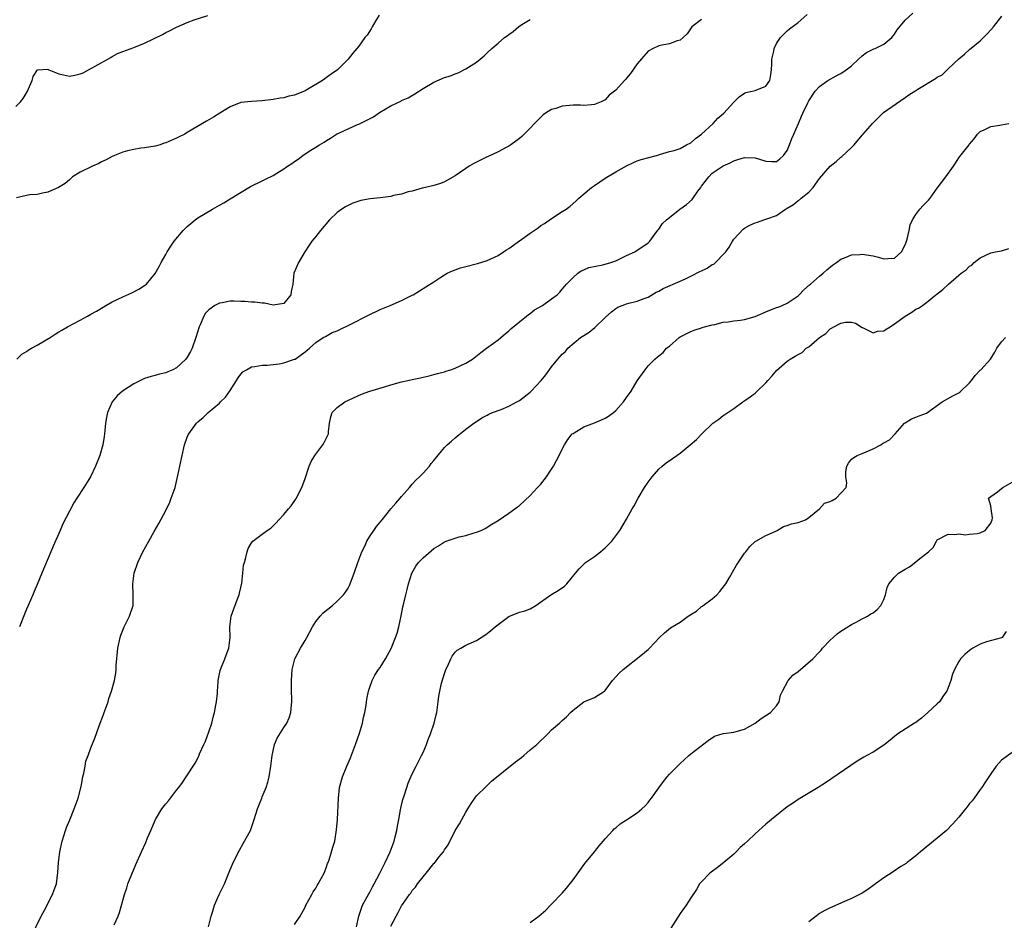
# Model space of a CAD drawing. Units: inches. Extents: x 2553000 to 2556000, y 1524000 to 1527000.
# Drawn here: x 2555706 to 2555890, y 1524940 to 1525108 of the extents above; entities that cross this region are included whole.
import ezdxf

# ---------------------------------------------------------------- set-up
doc = ezdxf.new("R2010")
doc.units = ezdxf.units.IN
doc.header["$MEASUREMENT"] = 0
doc.layers.add('LD25531524_2ft', color=254, linetype='Continuous')

msp = doc.modelspace()

# ---------------------------------------------------------------- linework, layer by layer
at = {"layer": 'LD25531524_2ft'}
for points, elevation in [([(2555705, 1525092.12), (2555705.87, 1525093), (2555706.39, 1525093.61), (2555707.13, 1525094.87), (2555708.02, 1525097), (2555708.26, 1525097.74), (2555709.02, 1525098.98), (2555711, 1525099.1), (2555711.05, 1525099.05), (2555711.17, 1525099), (2555713, 1525098.22), (2555713.92, 1525098.08), (2555715, 1525097.83), (2555716, 1525098), (2555717, 1525098.25), (2555717.54, 1525098.46), (2555718.58, 1525099), (2555722.18, 1525101), (2555722.7, 1525101.3), (2555723, 1525101.45), (2555723.96, 1525102.04), (2555725, 1525102.39), (2555727, 1525103.15), (2555729, 1525103.98), (2555732.4, 1525105.6), (2555733, 1525105.98), (2555733.7, 1525106.3), (2555735, 1525106.93), (2555737, 1525107.8), (2555738.3, 1525108.3), (2555740.84, 1525109.16)], 8360), ([(2555772.81, 1525109.19), (2555772.2, 1525108.2), (2555771.52, 1525107), (2555771.35, 1525106.65), (2555771, 1525106.14), (2555770.57, 1525105.44), (2555770.17, 1525105), (2555769, 1525103.39), (2555768.64, 1525103), (2555767.91, 1525102.09), (2555767.06, 1525101), (2555765.05, 1525099), (2555763.83, 1525098.17), (2555763, 1525097.54), (2555762.67, 1525097.33), (2555762.25, 1525097), (2555759, 1525095.05), (2555757, 1525094.27), (2555755.93, 1525094.07), (2555755, 1525093.77), (2555754.31, 1525093.69), (2555753, 1525093.44), (2555751, 1525093.19), (2555749, 1525093.09), (2555747, 1525092.91), (2555745, 1525092.1), (2555743.1, 1525090.9), (2555741.87, 1525090.13), (2555741, 1525089.64), (2555740.57, 1525089.43), (2555737, 1525087.26), (2555736.54, 1525087), (2555735.49, 1525086.51), (2555735, 1525086.24), (2555733.58, 1525085.58), (2555733, 1525085.36), (2555732.71, 1525085.29), (2555731.92, 1525085), (2555731, 1525084.71), (2555729, 1525084.42), (2555728.36, 1525084.36), (2555727, 1525084.12), (2555725.86, 1525083.86), (2555725, 1525083.62), (2555723.39, 1525083), (2555723, 1525082.83), (2555721.83, 1525082.17), (2555721, 1525081.79), (2555720.48, 1525081.52), (2555719.29, 1525081), (2555717, 1525079.89), (2555715.55, 1525079), (2555715, 1525078.47), (2555714.22, 1525077.78), (2555712.98, 1525077.02), (2555711, 1525076.15), (2555709.99, 1525075.99), (2555709, 1525075.74), (2555707.64, 1525075.64), (2555707, 1525075.52), (2555705.1, 1525075.1)], 8358), ([(2555707.79, 1524937), (2555709.74, 1524941), (2555710.64, 1524942.64), (2555711, 1524943.36), (2555711.87, 1524945), (2555712.13, 1524945.87), (2555712.57, 1524947), (2555712.86, 1524949.14), (2555712.98, 1524951), (2555713.24, 1524953), (2555713.67, 1524955), (2555714.29, 1524957), (2555714.47, 1524957.53), (2555715.05, 1524958.95), (2555715.91, 1524961), (2555716.62, 1524963), (2555717.19, 1524965.19), (2555717.52, 1524967), (2555717.69, 1524967.69), (2555717.91, 1524969), (2555718.09, 1524969.91), (2555718.47, 1524971), (2555719, 1524972.41), (2555719.77, 1524974.23), (2555720.53, 1524976.53), (2555721.36, 1524978.64), (2555721.47, 1524979), (2555722.21, 1524981), (2555722.37, 1524981.63), (2555722.86, 1524983), (2555723.42, 1524985), (2555723.65, 1524986.35), (2555723.73, 1524987), (2555723.75, 1524987.75), (2555724.01, 1524991), (2555724.45, 1524993), (2555724.59, 1524993.41), (2555725, 1524994.4), (2555725.23, 1524995), (2555726.2, 1524997), (2555726.87, 1524999), (2555726.92, 1525001), (2555726.84, 1525003), (2555727.1, 1525005), (2555727.78, 1525007), (2555728.72, 1525009), (2555729.8, 1525011), (2555730.81, 1525012.81), (2555731.71, 1525014.29), (2555733, 1525016.7), (2555733.72, 1525018.28), (2555734.02, 1525019), (2555734.71, 1525021), (2555735.25, 1525023.25), (2555735.6, 1525025), (2555736.02, 1525027), (2555736.5, 1525029), (2555737, 1525030.38), (2555737.18, 1525030.82), (2555737.27, 1525031), (2555738.71, 1525033), (2555738.86, 1525033.14), (2555739, 1525033.29), (2555739.94, 1525034.06), (2555740.88, 1525035), (2555743, 1525036.76), (2555743.23, 1525037), (2555744.14, 1525037.87), (2555745, 1525039.1), (2555746.49, 1525041.51), (2555747, 1525042.16), (2555747.4, 1525042.6), (2555748.03, 1525043), (2555749, 1525043.55), (2555749.59, 1525043.59), (2555751, 1525043.85), (2555751.88, 1525043.88), (2555753, 1525043.95), (2555754.13, 1525044.13), (2555755, 1525044.26), (2555757, 1525044.94), (2555757.12, 1525045), (2555759, 1525046.36), (2555759.36, 1525046.64), (2555759.79, 1525047), (2555761, 1525048.06), (2555762.37, 1525049), (2555762.77, 1525049.23), (2555764.07, 1525049.93), (2555765, 1525050.29), (2555765.47, 1525050.53), (2555767.43, 1525051.43), (2555770.84, 1525053.16), (2555773, 1525054.23), (2555774.89, 1525055), (2555777, 1525055.91), (2555779, 1525056.91), (2555779.17, 1525057), (2555781.55, 1525058.45), (2555783, 1525059.43), (2555784.13, 1525060.13), (2555785, 1525060.7), (2555785.51, 1525061), (2555786.51, 1525061.49), (2555788, 1525062), (2555789, 1525062.28), (2555791.19, 1525062.81), (2555793, 1525063.39), (2555795, 1525064.35), (2555796.02, 1525065), (2555796.6, 1525065.4), (2555797, 1525065.64), (2555801, 1525068.5), (2555802.48, 1525069.52), (2555803, 1525069.91), (2555803.69, 1525070.31), (2555805, 1525071.22), (2555807, 1525072.51), (2555807.71, 1525073), (2555808.46, 1525073.54), (2555809.54, 1525074.46), (2555810.09, 1525075), (2555812.42, 1525077), (2555813, 1525077.42), (2555815, 1525078.76), (2555817, 1525079.96), (2555819, 1525081.04), (2555820.3, 1525081.7), (2555821, 1525082.02), (2555821.75, 1525082.25), (2555824.59, 1525083), (2555825, 1525083.14), (2555825.16, 1525083.16), (2555827, 1525083.75), (2555827.91, 1525083.91), (2555829, 1525084.33), (2555830.21, 1525085), (2555831, 1525085.38), (2555831.84, 1525086.16), (2555833, 1525087), (2555835.14, 1525089), (2555836.05, 1525089.95), (2555837.13, 1525090.87), (2555839, 1525092.96), (2555840.04, 1525093.96), (2555841, 1525094.65), (2555841.24, 1525094.76), (2555842.47, 1525095), (2555843, 1525095.14), (2555845, 1525095.93), (2555845.76, 1525097), (2555845.9, 1525098.1), (2555846.04, 1525099), (2555846.12, 1525100.12), (2555846.09, 1525101), (2555846.49, 1525102.49), (2555846.56, 1525103), (2555847, 1525103.91), (2555847.7, 1525105), (2555848.33, 1525105.67), (2555849, 1525106.3), (2555849.38, 1525106.62), (2555851, 1525107.82), (2555852.69, 1525109.31)], 8352), ([(2555723.33, 1524939.33), (2555724.07, 1524941), (2555724.34, 1524941.66), (2555725.27, 1524945), (2555725.72, 1524946.28), (2555725.93, 1524947), (2555727.4, 1524950.6), (2555728.43, 1524953), (2555729.26, 1524954.74), (2555729.59, 1524955.59), (2555730.18, 1524957), (2555731.05, 1524959), (2555732.27, 1524961), (2555733, 1524961.94), (2555733.49, 1524962.51), (2555733.84, 1524963), (2555735, 1524964.48), (2555735.43, 1524965), (2555736.09, 1524965.91), (2555736.81, 1524967), (2555738.45, 1524969.55), (2555739.14, 1524970.86), (2555739.31, 1524971.31), (2555740.08, 1524973), (2555740.38, 1524973.62), (2555741, 1524975.4), (2555741.58, 1524977), (2555741.86, 1524978.14), (2555742.09, 1524979), (2555742.35, 1524980.35), (2555742.43, 1524981), (2555742.61, 1524982.61), (2555742.61, 1524983), (2555742.75, 1524984.75), (2555742.76, 1524985), (2555743.15, 1524986.85), (2555743.19, 1524987), (2555744.02, 1524989), (2555744.28, 1524989.72), (2555744.78, 1524991), (2555745, 1524993), (2555744.92, 1524995), (2555745.2, 1524997), (2555745.67, 1524998.33), (2555746.52, 1525000.52), (2555746.69, 1525001), (2555746.73, 1525001.27), (2555747, 1525002.37), (2555747.17, 1525003.17), (2555747.38, 1525005), (2555747.52, 1525006.48), (2555747.65, 1525007), (2555747.95, 1525007.95), (2555748.15, 1525009), (2555748.35, 1525009.65), (2555749, 1525010.7), (2555749.26, 1525011), (2555751, 1525012.3), (2555751.91, 1525013), (2555752.57, 1525013.43), (2555753.6, 1525014.4), (2555754.11, 1525015), (2555755, 1525015.96), (2555755.88, 1525017), (2555756.39, 1525017.61), (2555757.23, 1525018.77), (2555757.36, 1525019), (2555757.71, 1525019.71), (2555758.38, 1525021), (2555759, 1525022.69), (2555759.75, 1525025), (2555760.12, 1525025.88), (2555760.78, 1525027), (2555762.33, 1525029), (2555762.58, 1525029.42), (2555763, 1525030.27), (2555763.33, 1525031), (2555763.38, 1525031.38), (2555763.55, 1525033), (2555763.77, 1525034.23), (2555764.02, 1525035), (2555765, 1525035.93), (2555766.38, 1525037), (2555769.55, 1525038.45), (2555771.08, 1525039), (2555773.8, 1525039.8), (2555775, 1525040.17), (2555777, 1525040.75), (2555778.16, 1525041), (2555779, 1525041.2), (2555780.52, 1525041.48), (2555781, 1525041.59), (2555782.12, 1525041.88), (2555783, 1525042.08), (2555783.68, 1525042.32), (2555785, 1525042.62), (2555785.26, 1525042.74), (2555786.22, 1525043), (2555787, 1525043.27), (2555789, 1525044.23), (2555790.23, 1525045), (2555791.77, 1525046.23), (2555792.87, 1525047), (2555795, 1525048.58), (2555795.53, 1525049), (2555796.31, 1525049.69), (2555797, 1525050.25), (2555797.38, 1525050.62), (2555800.33, 1525053), (2555800.69, 1525053.31), (2555801, 1525053.5), (2555801.83, 1525054.17), (2555803.3, 1525055), (2555805, 1525056.22), (2555806.03, 1525057), (2555806.52, 1525057.48), (2555807, 1525058.03), (2555807.44, 1525058.55), (2555807.77, 1525059), (2555809, 1525060.24), (2555809.87, 1525061), (2555810.54, 1525061.46), (2555811, 1525061.63), (2555811.94, 1525062.06), (2555814.58, 1525062.58), (2555816.07, 1525063), (2555817, 1525063.34), (2555819, 1525064.33), (2555820.54, 1525065), (2555823, 1525066.69), (2555823.35, 1525067), (2555824.28, 1525068.28), (2555824.87, 1525069.13), (2555825, 1525069.26), (2555825.73, 1525070.27), (2555826.44, 1525071), (2555827, 1525071.43), (2555828.91, 1525073), (2555830.16, 1525073.84), (2555831.22, 1525074.78), (2555832.31, 1525076.31), (2555832.83, 1525077), (2555833, 1525077.24), (2555834.35, 1525079), (2555835, 1525079.69), (2555837, 1525081.09), (2555838.35, 1525081.65), (2555839, 1525082.03), (2555839.77, 1525082.23), (2555841, 1525082.62), (2555843, 1525082.55), (2555843.65, 1525082.35), (2555845, 1525081.96), (2555846.1, 1525081.9), (2555847, 1525081.9), (2555847.62, 1525082.38), (2555848.28, 1525083), (2555849, 1525083.96), (2555849.43, 1525085), (2555849.85, 1525086.15), (2555850.19, 1525087), (2555851.06, 1525089), (2555851.63, 1525090.37), (2555851.98, 1525091), (2555852.83, 1525092.83), (2555853, 1525093.23), (2555854.2, 1525095), (2555855, 1525095.86), (2555856.58, 1525097), (2555858.13, 1525097.87), (2555859, 1525098.33), (2555860.01, 1525099), (2555861, 1525099.76), (2555862.31, 1525101), (2555863, 1525101.6), (2555863.8, 1525102.2), (2555865.12, 1525102.88), (2555865.42, 1525103), (2555867, 1525103.8), (2555868.5, 1525105), (2555869, 1525105.67), (2555869.52, 1525106.47), (2555871, 1525108.27), (2555872.41, 1525109.59)], 8350), ([(2555740.99, 1524939), (2555741.46, 1524941), (2555741.71, 1524941.71), (2555742.06, 1524943), (2555742.97, 1524945.03), (2555743.61, 1524946.39), (2555743.92, 1524947), (2555744.8, 1524949.2), (2555745.56, 1524951), (2555746.72, 1524953.28), (2555747.45, 1524954.55), (2555748.78, 1524957), (2555749, 1524957.52), (2555749.51, 1524959), (2555750.12, 1524961), (2555750.38, 1524961.62), (2555750.9, 1524963), (2555751, 1524963.23), (2555751.7, 1524965), (2555752.03, 1524965.97), (2555752.3, 1524967), (2555752.6, 1524969), (2555752.82, 1524971), (2555753, 1524971.83), (2555753.3, 1524973), (2555753.8, 1524974.2), (2555755, 1524976.18), (2555755.56, 1524977), (2555755.99, 1524978.01), (2555756.35, 1524979), (2555756.45, 1524980.45), (2555756.52, 1524981), (2555756.53, 1524981.47), (2555756.48, 1524983), (2555756.46, 1524985), (2555756.58, 1524987), (2555757.05, 1524989), (2555758.12, 1524991), (2555759, 1524992.42), (2555759.33, 1524993), (2555760.35, 1524995), (2555761, 1524996.02), (2555761.78, 1524997), (2555762.38, 1524997.62), (2555764.12, 1524999), (2555765, 1524999.76), (2555766.19, 1525001), (2555766.54, 1525001.46), (2555767, 1525002.2), (2555767.28, 1525002.72), (2555768.14, 1525005), (2555768.86, 1525007), (2555769.61, 1525009), (2555770.18, 1525010.18), (2555770.54, 1525011), (2555771, 1525011.78), (2555771.81, 1525013), (2555772.3, 1525013.71), (2555773.35, 1525015), (2555775.02, 1525017), (2555775.91, 1525018.09), (2555776.73, 1525019), (2555777, 1525019.33), (2555778.48, 1525021), (2555778.7, 1525021.3), (2555779, 1525021.62), (2555779.65, 1525022.35), (2555780.33, 1525023), (2555781, 1525023.7), (2555782.19, 1525025), (2555782.53, 1525025.47), (2555783, 1525026.07), (2555785, 1525028.49), (2555785.54, 1525029), (2555786.31, 1525029.69), (2555787, 1525030.3), (2555787.38, 1525030.62), (2555789, 1525031.92), (2555790.46, 1525033), (2555791, 1525033.34), (2555791.98, 1525034.02), (2555793, 1525034.53), (2555793.28, 1525034.72), (2555793.96, 1525035), (2555795.6, 1525035.6), (2555797, 1525036.18), (2555798.51, 1525037), (2555799, 1525037.28), (2555801, 1525038.83), (2555801.19, 1525039), (2555803.06, 1525041), (2555803.93, 1525042.07), (2555805, 1525043.55), (2555806.17, 1525045), (2555807, 1525045.88), (2555807.57, 1525046.43), (2555808.03, 1525047), (2555810.38, 1525049), (2555811, 1525049.41), (2555811.99, 1525050.01), (2555813.1, 1525050.9), (2555815, 1525052.73), (2555816.18, 1525053.82), (2555817, 1525054.46), (2555817.35, 1525054.65), (2555819, 1525055.32), (2555819.44, 1525055.44), (2555821, 1525055.81), (2555822.31, 1525056.31), (2555823, 1525056.55), (2555824.54, 1525057.46), (2555825, 1525057.67), (2555825.84, 1525058.16), (2555829, 1525059.54), (2555829.99, 1525059.99), (2555831, 1525060.46), (2555832.66, 1525061.34), (2555833, 1525061.47), (2555834.02, 1525061.98), (2555835, 1525062.63), (2555835.27, 1525062.73), (2555837.51, 1525065), (2555838.12, 1525065.88), (2555838.8, 1525067), (2555839, 1525067.38), (2555840.76, 1525069.24), (2555841, 1525069.4), (2555842.02, 1525069.98), (2555843, 1525070.4), (2555843.46, 1525070.54), (2555844.63, 1525071), (2555845, 1525071.09), (2555845.16, 1525071.16), (2555847, 1525071.78), (2555848.69, 1525073), (2555848.89, 1525073.11), (2555849, 1525073.18), (2555850.15, 1525073.85), (2555851, 1525074.57), (2555851.28, 1525074.72), (2555851.58, 1525075), (2555853, 1525076.15), (2555853.83, 1525077), (2555855, 1525078.7), (2555857, 1525080.98), (2555858.14, 1525081.86), (2555859, 1525082.68), (2555859.2, 1525082.8), (2555861, 1525084.5), (2555861.46, 1525085), (2555863, 1525086.79), (2555863.16, 1525087), (2555864.88, 1525089), (2555865.95, 1525090.05), (2555866.97, 1525091), (2555871, 1525093.82), (2555871.66, 1525094.34), (2555873, 1525095.16), (2555873.37, 1525095.37), (2555876.65, 1525097.35), (2555877, 1525097.61), (2555877.93, 1525098.07), (2555879, 1525099.15), (2555881, 1525101.06), (2555882.1, 1525101.9), (2555883, 1525102.76), (2555885, 1525104.38), (2555885.65, 1525105), (2555886.28, 1525105.72), (2555887, 1525106.46), (2555887.46, 1525107), (2555889.03, 1525109)], 8348), ([(2555705.19, 1525045), (2555706.12, 1525045.88), (2555707, 1525046.39), (2555707.33, 1525046.67), (2555707.92, 1525047), (2555709, 1525047.56), (2555711.4, 1525049), (2555712.36, 1525049.64), (2555713, 1525050.06), (2555713.59, 1525050.41), (2555714.64, 1525051), (2555717, 1525052.25), (2555718.39, 1525053), (2555719, 1525053.35), (2555720.08, 1525053.92), (2555721, 1525054.51), (2555721.31, 1525054.69), (2555721.78, 1525055), (2555723, 1525055.66), (2555725, 1525056.63), (2555726.65, 1525057.35), (2555727.98, 1525058.02), (2555729.18, 1525058.82), (2555729.39, 1525059), (2555731, 1525060.98), (2555731.74, 1525062.26), (2555732.12, 1525063), (2555733, 1525064.51), (2555733.24, 1525065), (2555733.92, 1525066.08), (2555734.54, 1525067), (2555736.26, 1525069), (2555736.63, 1525069.37), (2555737, 1525069.74), (2555737.67, 1525070.33), (2555738.45, 1525071), (2555739, 1525071.38), (2555741.73, 1525073), (2555742.55, 1525073.45), (2555743, 1525073.72), (2555743.85, 1525074.15), (2555745, 1525074.9), (2555748.77, 1525077.23), (2555751, 1525078.29), (2555751.49, 1525078.51), (2555753, 1525079.25), (2555753.7, 1525079.7), (2555755, 1525080.5), (2555755.7, 1525081), (2555756.5, 1525081.5), (2555757, 1525081.88), (2555757.71, 1525082.29), (2555758.59, 1525083), (2555759.78, 1525083.78), (2555761, 1525084.53), (2555761.69, 1525085), (2555762.53, 1525085.47), (2555763, 1525085.8), (2555763.75, 1525086.25), (2555764.88, 1525087), (2555767, 1525087.99), (2555768.79, 1525088.79), (2555769, 1525088.87), (2555771, 1525089.82), (2555771.79, 1525090.21), (2555772.87, 1525091), (2555775, 1525092.26), (2555776.85, 1525093.15), (2555777, 1525093.25), (2555778.21, 1525093.79), (2555779.49, 1525094.51), (2555781, 1525095.49), (2555783, 1525096.67), (2555785, 1525097.53), (2555786.12, 1525097.88), (2555787, 1525098.26), (2555787.56, 1525098.44), (2555789, 1525099.17), (2555789.51, 1525099.51), (2555791, 1525100.44), (2555791.66, 1525101), (2555792.4, 1525101.6), (2555793, 1525102.14), (2555793.87, 1525103), (2555795, 1525103.94), (2555796.19, 1525105), (2555796.69, 1525105.31), (2555797, 1525105.57), (2555797.86, 1525106.14), (2555798.8, 1525107), (2555799.44, 1525107.44), (2555801, 1525108.36)], 8356), ([(2555833, 1525108.37), (2555831.18, 1525107), (2555830.3, 1525105.7), (2555829.53, 1525105), (2555829, 1525104.56), (2555828.41, 1525104.41), (2555827, 1525103.82), (2555825.58, 1525103.58), (2555825, 1525103.45), (2555823.97, 1525103), (2555823, 1525102.48), (2555821, 1525100.1), (2555819.7, 1525098.3), (2555819, 1525097.42), (2555818.8, 1525097.2), (2555818.58, 1525097), (2555817, 1525095.19), (2555815.77, 1525094.23), (2555815, 1525093.41), (2555814.25, 1525093), (2555813, 1525092.49), (2555812.48, 1525092.48), (2555811, 1525092.33), (2555810.41, 1525092.41), (2555809, 1525092.37), (2555808.32, 1525092.32), (2555807, 1525092.2), (2555805.77, 1525091.77), (2555805, 1525091.58), (2555804.04, 1525091), (2555803.43, 1525090.57), (2555803, 1525090.16), (2555802.43, 1525089.57), (2555801.84, 1525089), (2555801, 1525088.1), (2555799.45, 1525086.55), (2555799, 1525086.16), (2555797.38, 1525085), (2555797, 1525084.75), (2555796.5, 1525084.5), (2555795, 1525083.7), (2555793.17, 1525082.83), (2555793, 1525082.76), (2555791.84, 1525082.16), (2555791, 1525081.77), (2555790.51, 1525081.49), (2555789.64, 1525081), (2555789, 1525080.58), (2555787, 1525079.21), (2555785.6, 1525078.4), (2555785, 1525078.1), (2555784.24, 1525077.76), (2555783, 1525077.38), (2555781.46, 1525077), (2555780.87, 1525076.87), (2555779, 1525076.36), (2555778.2, 1525076.2), (2555777, 1525075.79), (2555775.51, 1525075.51), (2555775, 1525075.34), (2555773, 1525075.07), (2555771.11, 1525074.89), (2555769.39, 1525074.61), (2555767.88, 1525074.12), (2555766.56, 1525073.44), (2555765.83, 1525073), (2555765, 1525072.34), (2555763.53, 1525071), (2555761.87, 1525069), (2555761, 1525067.9), (2555760.26, 1525067), (2555759.77, 1525066.23), (2555758.92, 1525065), (2555757.73, 1525063), (2555756.91, 1525061), (2555756.68, 1525059), (2555756.39, 1525057.62), (2555756.34, 1525057), (2555755, 1525055.37), (2555753, 1525055.04), (2555751.41, 1525055.41), (2555751, 1525055.4), (2555749.64, 1525055.64), (2555749, 1525055.59), (2555747.75, 1525055.75), (2555747, 1525055.72), (2555745.77, 1525055.77), (2555745, 1525055.77), (2555743.5, 1525055.5), (2555743, 1525055.43), (2555742.15, 1525055), (2555741, 1525054.19), (2555740.43, 1525053.57), (2555740.06, 1525053), (2555739.38, 1525051.38), (2555739.2, 1525051), (2555738.62, 1525049), (2555737.89, 1525047), (2555737.59, 1525046.41), (2555737, 1525045.33), (2555736.87, 1525045.13), (2555736.75, 1525045), (2555735, 1525043.35), (2555734.29, 1525043), (2555733.39, 1525042.61), (2555733, 1525042.43), (2555731.84, 1525042.16), (2555731, 1525041.91), (2555730.27, 1525041.73), (2555729, 1525041.34), (2555728.27, 1525041), (2555727, 1525040.34), (2555724.92, 1525039), (2555723.89, 1525038.11), (2555722.97, 1525037.03), (2555722.08, 1525035), (2555721.91, 1525034.09), (2555721.75, 1525033), (2555721.64, 1525031.64), (2555721.57, 1525031), (2555721.48, 1525030.52), (2555721.25, 1525029), (2555720.67, 1525027), (2555719.88, 1525025), (2555718.92, 1525023), (2555717.67, 1525021), (2555716.36, 1525019), (2555715.85, 1525018.15), (2555715, 1525016.6), (2555713.8, 1525014.2), (2555713.28, 1525013), (2555711.95, 1525010.05), (2555711.51, 1525009), (2555709.84, 1525005), (2555709, 1525002.88), (2555708.42, 1525001.58), (2555708.14, 1525001), (2555707.27, 1524999), (2555707, 1524998.27), (2555706.62, 1524997.38), (2555705.66, 1524995)], 8354), ([(2555757, 1524939.44), (2555758.07, 1524941), (2555759, 1524942.68), (2555759.15, 1524943), (2555760.22, 1524945), (2555760.5, 1524945.5), (2555761, 1524946.23), (2555761.27, 1524946.73), (2555761.46, 1524947), (2555762.54, 1524949), (2555762.66, 1524949.34), (2555763, 1524950.19), (2555763.2, 1524950.8), (2555763.3, 1524951), (2555763.47, 1524951.47), (2555763.94, 1524953), (2555764.16, 1524953.84), (2555764.52, 1524955), (2555764.88, 1524957.12), (2555765.03, 1524959), (2555765.2, 1524963), (2555765.42, 1524965), (2555765.98, 1524967), (2555766.81, 1524969), (2555767.47, 1524970.53), (2555768.01, 1524972.01), (2555768.39, 1524973), (2555769.13, 1524975.13), (2555769.68, 1524977), (2555769.91, 1524978.09), (2555770.12, 1524979), (2555770.39, 1524980.39), (2555770.54, 1524981.46), (2555770.83, 1524983), (2555771, 1524983.57), (2555771.5, 1524985), (2555772.03, 1524985.97), (2555772.7, 1524987), (2555773, 1524987.42), (2555773.99, 1524989), (2555775.05, 1524990.95), (2555775.89, 1524993), (2555776.17, 1524993.83), (2555776.51, 1524995), (2555776.94, 1524997.06), (2555777.26, 1524998.74), (2555777.41, 1524999.41), (2555777.79, 1525001), (2555778.05, 1525001.95), (2555778.29, 1525003), (2555778.9, 1525005), (2555779.68, 1525006.32), (2555780.17, 1525007), (2555781, 1525007.88), (2555783, 1525009.59), (2555783.87, 1525010.13), (2555785, 1525010.87), (2555785.34, 1525011), (2555787, 1525011.58), (2555787.78, 1525011.78), (2555789, 1525012.05), (2555790.55, 1525012.55), (2555791, 1525012.66), (2555791.83, 1525013), (2555792.62, 1525013.38), (2555793.84, 1525014.16), (2555795, 1525014.83), (2555797, 1525016.22), (2555798.15, 1525017), (2555798.63, 1525017.37), (2555799, 1525017.63), (2555801, 1525019.52), (2555802.4, 1525021), (2555802.67, 1525021.33), (2555803, 1525021.66), (2555804.04, 1525023), (2555805, 1525024.42), (2555805.36, 1525025), (2555805.92, 1525026.08), (2555806.42, 1525027), (2555807, 1525028.14), (2555807.4, 1525029), (2555808.04, 1525029.96), (2555808.87, 1525031), (2555809, 1525031.11), (2555809.24, 1525031.24), (2555811, 1525032.33), (2555813, 1525033.11), (2555814.34, 1525033.66), (2555815, 1525033.97), (2555815.65, 1525034.35), (2555816.58, 1525035), (2555817, 1525035.39), (2555818.43, 1525037), (2555819, 1525037.84), (2555819.83, 1525039), (2555821, 1525040.93), (2555822.47, 1525043), (2555823, 1525043.72), (2555824.28, 1525045), (2555824.68, 1525045.32), (2555825, 1525045.62), (2555825.8, 1525046.2), (2555826.46, 1525047), (2555827, 1525047.42), (2555828.8, 1525049), (2555829, 1525049.13), (2555831, 1525050.13), (2555831.6, 1525050.4), (2555833, 1525050.81), (2555833.13, 1525050.87), (2555833.55, 1525051), (2555835, 1525051.39), (2555835.46, 1525051.46), (2555837, 1525051.87), (2555837.94, 1525051.94), (2555839, 1525052.15), (2555840.27, 1525052.27), (2555841, 1525052.37), (2555843, 1525052.92), (2555845, 1525053.82), (2555847, 1525054.62), (2555847.29, 1525054.71), (2555848.06, 1525055), (2555849, 1525055.41), (2555851, 1525056.81), (2555851.2, 1525057), (2555852.07, 1525057.93), (2555853.13, 1525058.87), (2555853.3, 1525059), (2555855, 1525060.47), (2555855.72, 1525061), (2555856.38, 1525061.62), (2555857.46, 1525062.54), (2555858.18, 1525063), (2555859, 1525063.65), (2555860.01, 1525064.01), (2555861, 1525064.46), (2555862.51, 1525064.51), (2555863, 1525064.58), (2555865, 1525064.25), (2555866.02, 1525064.02), (2555867, 1525063.69), (2555867.78, 1525063.78), (2555869, 1525063.8), (2555870.32, 1525065), (2555871, 1525066.34), (2555871.16, 1525066.84), (2555871.24, 1525067), (2555871.37, 1525067.37), (2555871.75, 1525069), (2555871.96, 1525070.04), (2555872.39, 1525071), (2555873, 1525071.99), (2555873.71, 1525073), (2555874.35, 1525073.65), (2555875.36, 1525074.64), (2555875.66, 1525075), (2555877, 1525076.89), (2555878.57, 1525079), (2555880.02, 1525081), (2555880.41, 1525081.59), (2555881, 1525082.58), (2555881.18, 1525082.82), (2555882.92, 1525085), (2555883, 1525085.14), (2555883.88, 1525086.12), (2555884.51, 1525087), (2555885, 1525087.49), (2555885.77, 1525087.77), (2555887, 1525088.4), (2555888.64, 1525088.64), (2555889, 1525088.73), (2555890.35, 1525089)], 8346), ([(2555768.61, 1524939), (2555769.05, 1524941), (2555769.5, 1524942.5), (2555769.73, 1524943), (2555770.86, 1524945.14), (2555771, 1524945.36), (2555771.55, 1524946.45), (2555771.88, 1524947), (2555772.89, 1524948.89), (2555773.95, 1524951), (2555774.88, 1524953), (2555775.59, 1524955), (2555775.81, 1524955.81), (2555776.09, 1524957), (2555776.21, 1524957.79), (2555776.47, 1524959), (2555776.81, 1524960.81), (2555776.86, 1524961.14), (2555777, 1524961.73), (2555777.22, 1524962.78), (2555777.47, 1524963.47), (2555777.95, 1524965), (2555778.22, 1524965.78), (2555779, 1524967.55), (2555779.72, 1524969), (2555780.13, 1524969.87), (2555780.74, 1524971), (2555781, 1524971.54), (2555781.63, 1524973), (2555781.99, 1524973.99), (2555782.38, 1524975), (2555783.08, 1524977), (2555783.46, 1524978.54), (2555783.56, 1524979), (2555783.8, 1524981), (2555783.98, 1524982.02), (2555784.11, 1524983), (2555784.48, 1524984.48), (2555785, 1524986.26), (2555785.28, 1524987), (2555785.57, 1524987.57), (2555786.21, 1524989), (2555786.47, 1524989.53), (2555787, 1524990.28), (2555787.39, 1524990.61), (2555788.09, 1524991), (2555789, 1524991.59), (2555791, 1524992.45), (2555791.88, 1524993), (2555792.53, 1524993.47), (2555793, 1524993.73), (2555793.67, 1524994.33), (2555794.48, 1524995), (2555795, 1524995.41), (2555797, 1524996.92), (2555799, 1524997.72), (2555800.01, 1524997.99), (2555801, 1524998.37), (2555802.06, 1524999), (2555804.85, 1525001), (2555806.25, 1525001.75), (2555807.42, 1525002.58), (2555807.84, 1525003), (2555809.45, 1525005), (2555810.17, 1525005.83), (2555811, 1525006.71), (2555811.34, 1525007), (2555813, 1525008.13), (2555814.12, 1525009), (2555815, 1525009.76), (2555815.64, 1525010.36), (2555816.26, 1525011), (2555817, 1525011.96), (2555817.75, 1525013), (2555819, 1525015.11), (2555820.05, 1525017), (2555820.41, 1525017.59), (2555821.16, 1525019), (2555822.33, 1525021), (2555823, 1525022.03), (2555823.79, 1525023), (2555825, 1525024.41), (2555825.64, 1525025), (2555826.4, 1525025.6), (2555827.6, 1525026.4), (2555828.38, 1525027), (2555829, 1525027.44), (2555830.84, 1525029), (2555832.03, 1525029.97), (2555833.02, 1525031), (2555835.1, 1525033), (2555836.21, 1525033.79), (2555837, 1525034.47), (2555837.34, 1525034.66), (2555839, 1525035.79), (2555840.71, 1525037), (2555840.9, 1525037.1), (2555842.09, 1525037.91), (2555843, 1525038.63), (2555843.21, 1525038.79), (2555845, 1525040.58), (2555845.37, 1525041), (2555846.17, 1525041.83), (2555847, 1525042.85), (2555849, 1525044.61), (2555849.53, 1525045), (2555850.49, 1525045.51), (2555851, 1525045.87), (2555851.76, 1525046.24), (2555852.55, 1525047), (2555853, 1525047.29), (2555855, 1525049.04), (2555856.22, 1525049.78), (2555857, 1525050.62), (2555857.27, 1525050.73), (2555857.66, 1525051), (2555859, 1525051.7), (2555859.88, 1525051.88), (2555861, 1525051.89), (2555861.7, 1525051.7), (2555863, 1525050.9), (2555863.16, 1525050.84), (2555865, 1525049.91), (2555865.81, 1525050.19), (2555867, 1525050.24), (2555867.44, 1525050.56), (2555868.21, 1525051), (2555869, 1525051.54), (2555871, 1525053), (2555872.25, 1525053.75), (2555873, 1525054.28), (2555873.49, 1525054.51), (2555874.24, 1525055), (2555875, 1525055.55), (2555876.72, 1525057), (2555876.89, 1525057.11), (2555878, 1525058), (2555879.06, 1525059), (2555881, 1525060.65), (2555881.46, 1525061), (2555882.36, 1525061.64), (2555883, 1525062.31), (2555883.45, 1525062.55), (2555883.88, 1525063), (2555885, 1525063.91), (2555887, 1525064.8), (2555887.85, 1525065), (2555889, 1525065.19), (2555890.37, 1525065.63)], 8344), ([(2555775, 1524939.08), (2555775.98, 1524941), (2555776.35, 1524941.65), (2555777, 1524942.92), (2555777.18, 1524943.18), (2555778.47, 1524945), (2555778.7, 1524945.3), (2555779, 1524945.77), (2555779.59, 1524946.41), (2555779.98, 1524947), (2555781, 1524948.34), (2555781.59, 1524949), (2555783, 1524950.78), (2555783.12, 1524950.88), (2555783.97, 1524951.97), (2555784.81, 1524953), (2555785, 1524953.34), (2555785.68, 1524954.32), (2555787, 1524956.99), (2555787.79, 1524958.21), (2555788.24, 1524959), (2555789, 1524960.42), (2555789.34, 1524961), (2555789.99, 1524962.01), (2555790.66, 1524963), (2555791, 1524963.46), (2555792.8, 1524965.2), (2555793, 1524965.38), (2555793.79, 1524966.21), (2555798.24, 1524969.76), (2555799.38, 1524970.62), (2555799.85, 1524971), (2555801, 1524972), (2555802.22, 1524973), (2555803, 1524973.8), (2555803.64, 1524974.36), (2555804.33, 1524975), (2555805, 1524975.75), (2555806.45, 1524977), (2555806.74, 1524977.26), (2555807, 1524977.52), (2555807.8, 1524978.2), (2555808.56, 1524979), (2555809, 1524979.43), (2555811, 1524980.98), (2555813, 1524981.83), (2555814.86, 1524983), (2555815, 1524983.12), (2555816.37, 1524985), (2555817.63, 1524986.37), (2555818.35, 1524987), (2555821.67, 1524989.67), (2555823, 1524990.76), (2555823.26, 1524991), (2555825.15, 1524993), (2555826.1, 1524993.9), (2555827.21, 1524994.79), (2555827.51, 1524995), (2555829, 1524995.85), (2555830.51, 1524997), (2555831, 1524997.32), (2555832.05, 1524997.95), (2555833, 1524998.79), (2555833.15, 1524998.85), (2555833.29, 1524999), (2555835, 1525000.22), (2555835.83, 1525001), (2555836.39, 1525001.61), (2555837.3, 1525002.7), (2555837.5, 1525003), (2555838.22, 1525004.22), (2555839, 1525005.61), (2555839.52, 1525006.48), (2555841, 1525008.72), (2555841.25, 1525009), (2555842.01, 1525009.99), (2555843, 1525010.91), (2555843.12, 1525011), (2555845, 1525012.03), (2555846.88, 1525012.88), (2555847.11, 1525013), (2555848.28, 1525013.72), (2555849, 1525013.93), (2555849.78, 1525014.22), (2555851, 1525014.49), (2555852.42, 1525015), (2555853, 1525015.39), (2555855.02, 1525017), (2555855.94, 1525018.06), (2555857, 1525018.37), (2555857.39, 1525018.61), (2555858.13, 1525019), (2555859.99, 1525021), (2555860.12, 1525021.88), (2555859.93, 1525023), (2555859.92, 1525023.92), (2555860.09, 1525025), (2555860.42, 1525025.58), (2555861, 1525026.27), (2555861.41, 1525026.59), (2555862.02, 1525027), (2555863, 1525027.38), (2555863.69, 1525027.69), (2555865, 1525028.24), (2555866.45, 1525029), (2555866.79, 1525029.21), (2555867, 1525029.38), (2555868.06, 1525029.94), (2555869.13, 1525031), (2555870.89, 1525033), (2555871, 1525033.1), (2555872.16, 1525033.84), (2555873, 1525034.14), (2555873.6, 1525034.4), (2555875, 1525034.9), (2555877.9, 1525037), (2555879.88, 1525038.12), (2555881, 1525038.66), (2555881.21, 1525038.79), (2555883, 1525040.56), (2555883.4, 1525041), (2555884.07, 1525041.93), (2555885, 1525042.9), (2555885.12, 1525043), (2555886.9, 1525045), (2555887.73, 1525046.27), (2555888.11, 1525047), (2555889, 1525048.18), (2555889.71, 1525049)], 8342), ([(2555801, 1524939.8), (2555802.63, 1524941), (2555803.9, 1524942.1), (2555804.79, 1524943), (2555805, 1524943.2), (2555807, 1524945.27), (2555807.8, 1524946.2), (2555809, 1524947.73), (2555811.2, 1524950.8), (2555813, 1524953.01), (2555813.87, 1524954.13), (2555815, 1524955.44), (2555816.44, 1524957), (2555816.71, 1524957.29), (2555817, 1524957.49), (2555817.81, 1524958.19), (2555819, 1524958.95), (2555821, 1524960.26), (2555821.86, 1524961), (2555822.44, 1524961.56), (2555823, 1524962.18), (2555823.37, 1524962.63), (2555823.65, 1524963), (2555825, 1524964.96), (2555825.87, 1524966.13), (2555826.58, 1524967), (2555827, 1524967.48), (2555829, 1524969.49), (2555830.62, 1524971), (2555831, 1524971.31), (2555834.24, 1524973.76), (2555835.43, 1524974.57), (2555837, 1524975.09), (2555837.08, 1524975.08), (2555839, 1524975.33), (2555839.43, 1524975.43), (2555841, 1524975.87), (2555843.03, 1524977), (2555844.13, 1524977.87), (2555845.89, 1524979), (2555847, 1524980.26), (2555847.46, 1524981), (2555847.74, 1524982.26), (2555848.1, 1524983), (2555849.18, 1524985), (2555850.01, 1524985.99), (2555851, 1524986.68), (2555853.76, 1524989), (2555855, 1524990.35), (2555855.34, 1524990.66), (2555855.56, 1524991), (2555857, 1524992.48), (2555857.55, 1524993), (2555858.32, 1524993.68), (2555859, 1524994.17), (2555861, 1524995.46), (2555861.87, 1524995.87), (2555863, 1524996.48), (2555863.95, 1524997), (2555864.59, 1524997.41), (2555865, 1524997.62), (2555865.76, 1524998.24), (2555866.48, 1524999), (2555867, 1525000.09), (2555867.33, 1525001), (2555867.66, 1525002.34), (2555867.94, 1525003), (2555869, 1525004.27), (2555869.75, 1525005), (2555871, 1525005.78), (2555871.78, 1525006.22), (2555873, 1525007.12), (2555873.74, 1525007.74), (2555875.38, 1525009), (2555876.2, 1525009.8), (2555876.83, 1525011), (2555877, 1525011.23), (2555879, 1525012.29), (2555880.26, 1525012.26), (2555881, 1525012.34), (2555882.19, 1525012.19), (2555883, 1525012.3), (2555884.43, 1525012.43), (2555885, 1525012.55), (2555885.93, 1525013), (2555887, 1525014.37), (2555887.25, 1525015), (2555887.33, 1525015.33), (2555887.07, 1525017), (2555887, 1525017.6), (2555886.56, 1525019), (2555887, 1525019.36), (2555888.22, 1525020.22), (2555889, 1525020.82), (2555889.21, 1525021), (2555891, 1525021.98)], 8340), ([(2555889.87, 1524994.13), (2555889.1, 1524993), (2555889, 1524992.92), (2555886.18, 1524992.18), (2555885, 1524991.79), (2555883.62, 1524991), (2555883.24, 1524990.75), (2555883, 1524990.58), (2555882.15, 1524989.85), (2555881.35, 1524989), (2555881, 1524988.51), (2555880.2, 1524987), (2555879.83, 1524986.17), (2555879.51, 1524985), (2555878.78, 1524983), (2555878.15, 1524982.15), (2555877.41, 1524981), (2555877, 1524980.61), (2555875.2, 1524979), (2555874.06, 1524977.94), (2555873, 1524977.15), (2555872.74, 1524977), (2555869.64, 1524975), (2555869, 1524974.5), (2555868.18, 1524973.82), (2555867, 1524972.9), (2555865, 1524971.6), (2555863.85, 1524971), (2555863.31, 1524970.69), (2555863, 1524970.46), (2555862.07, 1524969.93), (2555856.11, 1524965.89), (2555854.76, 1524965), (2555851, 1524962.76), (2555849.97, 1524962.03), (2555849, 1524961.37), (2555846.02, 1524959), (2555845, 1524958.13), (2555844.38, 1524957.62), (2555843, 1524956.36), (2555841.55, 1524955), (2555841, 1524954.51), (2555840.22, 1524953.78), (2555839.47, 1524953), (2555839, 1524952.57), (2555837.18, 1524951), (2555835.95, 1524950.05), (2555834.78, 1524949.22), (2555834.51, 1524949), (2555833, 1524947.41), (2555832.64, 1524947), (2555832.03, 1524945.97), (2555831, 1524944.37), (2555830.09, 1524943), (2555829, 1524941.46), (2555827.24, 1524938.76)], 8338), ([(2555891, 1524971.53), (2555889, 1524970.1), (2555888.48, 1524969.52), (2555887.98, 1524969), (2555887, 1524967.58), (2555886.63, 1524967), (2555885.85, 1524965.85), (2555885.32, 1524965), (2555885, 1524964.62), (2555883.88, 1524963), (2555883.48, 1524962.52), (2555883, 1524961.98), (2555882.59, 1524961.41), (2555882.27, 1524961), (2555881, 1524959.49), (2555879.83, 1524958.17), (2555878.72, 1524957), (2555877, 1524955.52), (2555875.6, 1524954.4), (2555873.89, 1524953), (2555873, 1524952.21), (2555871.37, 1524951), (2555871.17, 1524950.83), (2555870.22, 1524950.22), (2555868.76, 1524949.24), (2555867, 1524948.12), (2555865.44, 1524947), (2555865.2, 1524946.8), (2555864.05, 1524945.95), (2555863, 1524945.3), (2555861, 1524944.25), (2555859.7, 1524943.7), (2555857.34, 1524942.66), (2555857, 1524942.54), (2555855.98, 1524942.02), (2555855, 1524941.45), (2555854.38, 1524941), (2555853, 1524939.9)], 8336)]:
    msp.add_lwpolyline(points, dxfattribs=dict(at, elevation=elevation))

doc.saveas('drawing.dxf')
